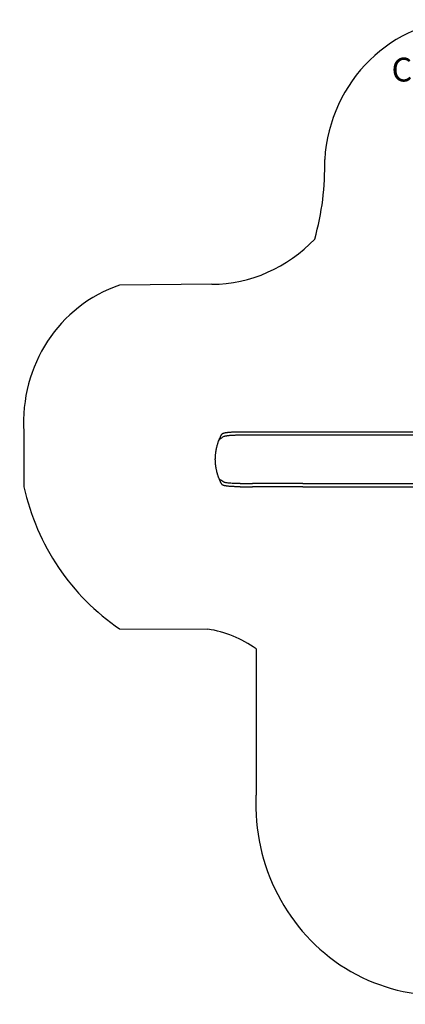
# Model space of a CAD drawing. Units: millimetres. Extents: x 27566 to 39535, y -5176 to 5154.
# Drawn here: x 27566 to 31613, y -5176 to 5154 of the extents above; entities that cross this region are included whole.
import ezdxf

# ---------------------------------------------------------------- set-up
doc = ezdxf.new("R2010")
doc.units = ezdxf.units.MM
doc.header["$LTSCALE"] = 20
doc.layers.add('554', color=7, linetype='Continuous', lineweight=25)
doc.layers.add('МАФЫ НАШИ', color=7, linetype='Continuous', lineweight=25)
doc.styles.get("Standard").update_dxf_attribs({"font": 'ariali.ttf', "height": 250})

# ---------------------------------------------------------------- blocks, each defined once
blk = doc.blocks.new('нгл7щ')
at = {"layer": 'МАФЫ НАШИ', "color": 18, "lineweight": 25}
for p, q in [((30663, 2852), (30663, 2852)), ((29583, 2378), (28615, 2368)), ((27611, 831), (27611, 254)), ((29878, 831), (30009, 831)), ((30538, 831), (31692, 831)), ((29878, 797), (30009, 797)), ((30538, 797), (31692, 797)), ((29878, 287), (30009, 287)), ((29878, 254), (30009, 254)), ((30538, 287), (31692, 287)), ((30538, 254), (31692, 254)), ((28615, -1237), (29540, -1240)), ((30046, -1446), (30046, -2983))]:
    blk.add_line(p, q, dxfattribs=at)
for centre, major_axis, start_param, end_param in [((32270, 3586), (0, 1568), 0, 1.50693), ((28129, 3617), (0, 2746), 4.430224, 4.737421), ((29573, 3970), (0, 1592), 3.148058, 3.934142), ((29055, 932), (0, 1507), 0.308763, 1.638321), ((29886, 802), (0, 2431), 1.798165, 2.566159), ((29381, -2437), (0, 1208), -0.610016, -0.137682), ((31968, -3076), (0, 2003), 1.524335, 4.764632)]:
    blk.add_ellipse(centre, major_axis=major_axis, ratio=0.960738, start_param=start_param, end_param=end_param, dxfattribs=at)
for points, knots in [([(29695, 812), (29696, 813), (29698, 814), (29701, 815), (29702, 816), (29706, 817), (29708, 818), (29713, 819), (29715, 820), (29720, 821), (29722, 821), (29727, 822), (29730, 822), (29735, 823), (29738, 824), (29744, 824), (29747, 825), (29753, 825), (29756, 826), (29763, 826), (29766, 827), (29773, 827), (29777, 828), (29784, 828), (29788, 828), (29796, 829), (29799, 829), (29808, 829), (29812, 829), (29820, 830), (29825, 830), (29833, 830), (29838, 830), (29847, 830), (29852, 831), (29861, 831), (29866, 831), (29873, 831), (29876, 831), (29878, 831)], [0, 0, 0, 0, 9.999891, 9.999891, 21.603387, 21.603387, 34.835901, 34.835901, 47.28887, 47.28887, 59.140614, 59.140614, 70.83199, 70.83199, 82.481812, 82.481812, 94.235631, 94.235631, 106.157673, 106.157673, 118.251661, 118.251661, 130.56807, 130.56807, 143.11261, 143.11261, 155.923256, 155.923256, 169.025864, 169.025864, 182.413522, 182.413522, 196.170636, 196.170636, 210.237027, 210.237027, 224.670073, 224.670073, 231.894611, 231.894611, 231.894611, 231.894611]), ([(30009, 831), (30013, 831), (30016, 831), (30029, 831), (30038, 831), (30057, 831), (30066, 831), (30085, 831), (30094, 831), (30112, 831), (30121, 831), (30140, 831), (30149, 831), (30167, 831), (30176, 831), (30194, 831), (30203, 831), (30220, 831), (30229, 831), (30247, 831), (30256, 831), (30273, 831), (30282, 831), (30299, 831), (30307, 831), (30324, 831), (30333, 831), (30350, 831), (30358, 831), (30374, 831), (30383, 831), (30399, 831), (30407, 831), (30423, 831), (30431, 831), (30447, 831), (30455, 831), (30471, 831), (30478, 831), (30494, 831), (30501, 831), (30516, 831), (30524, 831), (30534, 831), (30536, 831), (30538, 831)], [0, 0, 0, 0, 10.000129, 10.000129, 38.03755, 38.03755, 65.994471, 65.994471, 93.844281, 93.844281, 121.598647, 121.598647, 149.269285, 149.269285, 176.867884, 176.867884, 204.406115, 204.406115, 231.895628, 231.895628, 259.348053, 259.348053, 286.775006, 286.775006, 314.189533, 314.189533, 341.604069, 341.604069, 369.03344, 369.03344, 396.48921, 396.48921, 423.982905, 423.982905, 451.526014, 451.526014, 479.129993, 479.129993, 506.806266, 506.806266, 534.566228, 534.566228, 562.421247, 562.421247, 571.250205, 571.250205, 571.250205, 571.250205]), ([(29619, 542), (29619, 551), (29620, 559), (29620, 573), (29621, 577), (29621, 584), (29621, 586), (29621, 590), (29622, 592), (29622, 594), (29622, 595), (29622, 595), (29622, 596), (29622, 596), (29622, 596), (29622, 596), (29622, 596), (29622, 596), (29622, 600), (29623, 604), (29624, 611), (29624, 613), (29624, 616), (29625, 618), (29625, 620), (29625, 621), (29625, 621), (29625, 622), (29625, 622), (29625, 622), (29625, 622), (29625, 622), (29625, 622), (29626, 626), (29626, 630), (29628, 636), (29628, 638), (29629, 642), (29629, 643), (29629, 645), (29629, 646), (29630, 647), (29630, 647), (29630, 647), (29630, 647), (29630, 647), (29630, 647), (29630, 647), (29630, 647), (29630, 647), (29630, 649), (29631, 652), (29632, 658), (29632, 661), (29633, 665), (29634, 666), (29634, 668), (29635, 669), (29635, 671), (29635, 672), (29635, 672), (29635, 672), (29635, 672), (29635, 672), (29635, 672), (29635, 672), (29635, 672), (29636, 677), (29638, 682), (29639, 688), (29640, 690), (29641, 693), (29641, 693), (29641, 695), (29641, 695), (29642, 696), (29642, 696), (29642, 696), (29642, 697), (29642, 697), (29642, 697), (29642, 697), (29642, 697), (29642, 697), (29643, 701), (29644, 705), (29646, 711), (29647, 713), (29648, 716), (29648, 717), (29649, 719), (29649, 720), (29649, 720), (29649, 720), (29649, 720), (29650, 720), (29650, 721), (29650, 721), (29650, 721), (29652, 729), (29655, 737), (29658, 744)], [0.5002861, 0.5002861, 0.5002861, 0.5002861, 0.5627504, 0.5627504, 0.5939825, 0.5939825, 0.6095985, 0.6095985, 0.6174066, 0.6213106, 0.6232626, 0.6242386, 0.6247266, 0.6249706, 0.6250926, 0.6251536, 0.6251536, 0.6252146, 0.6252146, 0.6564467, 0.6564467, 0.6720628, 0.6720628, 0.6798708, 0.6837748, 0.6857268, 0.6867028, 0.6871908, 0.6874348, 0.6875568, 0.6876178, 0.6876178, 0.6876788, 0.6876788, 0.7189109, 0.7189109, 0.734527, 0.734527, 0.742335, 0.746239, 0.7481911, 0.7491671, 0.7496551, 0.7498991, 0.7500211, 0.7500821, 0.7501126, 0.7501278, 0.7501278, 0.7501431, 0.7501431, 0.7813752, 0.7813752, 0.7969912, 0.7969912, 0.8047993, 0.8047993, 0.8087033, 0.8106553, 0.8116313, 0.8121193, 0.8123633, 0.8124853, 0.8125463, 0.8125768, 0.8125768, 0.8126073, 0.8126073, 0.8438394, 0.8438394, 0.8594555, 0.8594555, 0.8672635, 0.8672635, 0.8711675, 0.8731195, 0.8740955, 0.8745835, 0.8748275, 0.8749495, 0.8750105, 0.875041, 0.875041, 0.8750715, 0.8750715, 0.9063036, 0.9063036, 0.9219197, 0.9219197, 0.9297277, 0.9336318, 0.9355838, 0.9365598, 0.9370478, 0.9372918, 0.9374138, 0.9374748, 0.9374748, 0.9375358, 0.9375358, 1, 1, 1, 1]), ([(29658, 744), (29659, 747), (29660, 749), (29662, 753), (29662, 754), (29663, 756), (29664, 757), (29665, 761), (29666, 763), (29668, 766), (29668, 767), (29669, 769), (29670, 770), (29671, 773), (29672, 775), (29673, 777), (29673, 778), (29674, 780), (29674, 780), (29676, 782), (29676, 784), (29677, 786), (29678, 787), (29678, 787)], [0, 0, 0, 0, 0.00777517, 0.00777517, 0.01166275, 0.01166275, 0.01555033, 0.01555033, 0.0233255, 0.0233255, 0.02721308, 0.02721308, 0.03110066, 0.03110066, 0.03887583, 0.03887583, 0.04276341, 0.04276341, 0.046651, 0.046651, 0.05442616, 0.05442616, 0.06220133, 0.06220133, 0.06220133, 0.06220133]), ([(29662, 753), (29679, 763), (29695, 773), (29711, 784), (29711, 784), (29711, 784), (29711, 784), (29711, 784), (29711, 784), (29711, 784), (29712, 784), (29712, 784), (29712, 784), (29712, 784), (29712, 784), (29712, 784), (29712, 784), (29713, 784), (29713, 784), (29714, 785), (29714, 785), (29715, 785), (29716, 785), (29717, 785), (29718, 786), (29719, 786), (29720, 786), (29721, 787), (29721, 787), (29723, 787), (29724, 787), (29727, 788), (29728, 788), (29732, 789), (29735, 789), (29741, 790), (29745, 791), (29752, 792), (29756, 792), (29763, 793), (29768, 793), (29776, 794), (29780, 794), (29789, 795), (29793, 795), (29802, 796), (29807, 796), (29816, 796), (29821, 796), (29831, 797), (29835, 797), (29845, 797), (29850, 797), (29860, 797), (29865, 797), (29872, 797), (29875, 797), (29878, 797)], [-113369.2994, -113369.2994, -113369.2994, -113369.2994, -0.007212, -0.007212, -0.007212, 0, 0, 0, 1.925898, 1.925898, 5.777695, 5.777695, 8.346682, 8.346682, 11.135063, 11.135063, 13.923443, 13.923443, 19.500205, 19.500205, 23.312147, 23.312147, 27.124088, 27.124088, 34.747972, 34.747972, 38.52223, 38.52223, 42.296487, 42.296487, 49.845002, 49.845002, 57.393517, 57.393517, 72.490547, 72.490547, 87.587577, 87.587577, 102.684607, 102.684607, 117.781637, 117.781637, 132.878667, 132.878667, 147.975697, 147.975697, 163.072727, 163.072727, 178.169758, 178.169758, 193.266788, 193.266788, 208.363818, 208.363818, 223.460848, 223.460848, 231.894611, 231.894611, 231.894611, 231.894611]), ([(29686, 803), (29687, 804), (29688, 806), (29690, 808), (29691, 809), (29693, 811), (29694, 812), (29695, 812)], [0, 0, 0, 0, 8.694721, 8.694721, 16.659867, 16.659867, 21.476663, 21.476663, 21.476663, 21.476663]), ([(30009, 797), (30050, 797), (30091, 797), (30172, 797), (30212, 797), (30291, 797), (30329, 797), (30391, 797), (30416, 797), (30465, 797), (30488, 797), (30520, 797), (30529, 797), (30538, 797)], [0, 0, 0, 0, 122.994337, 122.994337, 245.988673, 245.988673, 368.98301, 368.98301, 453.091265, 453.091265, 537.199521, 537.199521, 571.250205, 571.250205, 571.250205, 571.250205]), ([(29658, 340), (29657, 344), (29655, 348), (29653, 354), (29652, 356), (29651, 359), (29651, 360), (29650, 362), (29650, 363), (29650, 363), (29650, 364), (29650, 364), (29650, 364), (29650, 364), (29648, 367), (29647, 371), (29645, 377), (29644, 379), (29643, 382), (29643, 384), (29642, 386), (29642, 387), (29642, 387), (29642, 387), (29642, 388), (29642, 388), (29642, 388), (29642, 388), (29642, 388), (29641, 391), (29640, 394), (29638, 400), (29638, 402), (29637, 406), (29637, 407), (29636, 409), (29636, 410), (29636, 411), (29635, 411), (29635, 412), (29635, 412), (29635, 412), (29635, 412), (29635, 412), (29635, 412), (29634, 418), (29633, 424), (29631, 430), (29631, 431), (29630, 434), (29630, 434), (29630, 435), (29630, 436), (29630, 436), (29630, 436), (29630, 436), (29630, 436), (29630, 436), (29630, 436), (29630, 436), (29630, 436), (29630, 436), (29629, 441), (29628, 446), (29627, 452), (29627, 454), (29626, 457), (29626, 458), (29626, 460), (29626, 461), (29625, 461), (29625, 462), (29625, 462), (29625, 462), (29625, 462), (29625, 462), (29625, 462), (29625, 466), (29624, 471), (29623, 477), (29623, 480), (29623, 483), (29622, 484), (29622, 486), (29622, 487), (29622, 488), (29622, 488), (29622, 488), (29622, 488), (29622, 488), (29622, 488), (29621, 498), (29620, 507), (29620, 521), (29620, 525), (29620, 532), (29619, 534), (29619, 537), (29619, 539), (29619, 540), (29619, 541), (29619, 542), (29619, 542), (29619, 542), (29619, 542), (29619, 542), (29619, 542), (29619, 542), (29619, 542), (29619, 542)], [0, 0, 0, 0, 0.0312679, 0.0312679, 0.0469018, 0.0469018, 0.0547188, 0.0586273, 0.0605815, 0.0615586, 0.0620472, 0.0622915, 0.0622915, 0.0625358, 0.0625358, 0.0938036, 0.0938036, 0.1094376, 0.1094376, 0.1172546, 0.121163, 0.1231173, 0.1240944, 0.124583, 0.1248272, 0.1249494, 0.1249494, 0.1250105, 0.1250105, 0.1250715, 0.1563394, 0.1563394, 0.1719734, 0.1719734, 0.1797903, 0.1797903, 0.1836988, 0.1856531, 0.1866302, 0.1871187, 0.187363, 0.1874852, 0.1874852, 0.1875462, 0.1875462, 0.1876073, 0.2188752, 0.2188752, 0.2345091, 0.2345091, 0.2423261, 0.2423261, 0.2462346, 0.2481888, 0.2491659, 0.2496545, 0.2498988, 0.2499598, 0.2499904, 0.2499904, 0.2500209, 0.2500209, 0.2501431, 0.2814109, 0.2814109, 0.2970449, 0.2970449, 0.3048619, 0.3087703, 0.3107246, 0.3117017, 0.3121903, 0.3124345, 0.3124956, 0.3124956, 0.3125567, 0.3125567, 0.3126788, 0.3439467, 0.3439467, 0.3595806, 0.3595806, 0.3673976, 0.3713061, 0.3732603, 0.3742375, 0.374726, 0.3749703, 0.3749703, 0.3750924, 0.3750924, 0.3752146, 0.4377504, 0.4377504, 0.4690182, 0.4690182, 0.4846522, 0.4846522, 0.4924691, 0.4963776, 0.4983319, 0.499309, 0.4997976, 0.4997976, 0.5000418, 0.5000418, 0.500164, 0.500164, 0.5002861, 0.5002861, 0.5002861, 0.5002861]), ([(29678, 297), (29678, 298), (29678, 298), (29677, 299), (29677, 299), (29676, 301), (29675, 302), (29674, 304), (29674, 305), (29673, 307), (29673, 307), (29672, 310), (29671, 312), (29669, 315), (29668, 317), (29667, 320), (29667, 321), (29666, 322), (29666, 322), (29665, 324), (29665, 325), (29663, 328), (29662, 331), (29660, 335), (29659, 338), (29658, 340)], [0, 0, 0, 0, 0.00390696, 0.00390696, 0.00781392, 0.00781392, 0.01562784, 0.01562784, 0.01953479, 0.01953479, 0.02344175, 0.02344175, 0.03125567, 0.03125567, 0.03906959, 0.03906959, 0.04102307, 0.04102307, 0.04297655, 0.04297655, 0.04688351, 0.04688351, 0.05469743, 0.05469743, 0.06251134, 0.06251134, 0.06251134, 0.06251134]), ([(29878, 287), (29870, 287), (29862, 287), (29847, 287), (29839, 288), (29824, 288), (29817, 288), (29800, 289), (29792, 289), (29776, 291), (29769, 291), (29756, 292), (29749, 293), (29740, 294), (29736, 295), (29729, 296), (29726, 297), (29721, 298), (29718, 299), (29716, 299), (29716, 299), (29715, 300), (29714, 300), (29714, 300), (29713, 300), (29713, 300), (29713, 300), (29713, 300), (29712, 300), (29712, 301), (29712, 301), (29712, 301), (29712, 301), (29712, 301), (29712, 301), (29711, 301), (29711, 301), (29711, 301), (29711, 301), (29711, 301), (29711, 301), (29711, 301), (29711, 301), (29695, 311), (29679, 320), (29663, 330)], [0, 0, 0, 0, 23.72355, 23.72355, 47.4471, 47.4471, 71.17065, 71.17065, 100.566031, 100.566031, 125.813923, 125.813923, 151.061815, 151.061815, 168.387834, 168.387834, 185.713852, 185.713852, 203.039871, 203.039871, 207.480754, 207.480754, 211.921636, 211.921636, 215.948846, 215.948846, 217.61541, 217.61541, 219.281975, 219.281975, 222.615103, 222.615103, 225.845307, 225.845307, 228.468382, 228.468382, 229.642425, 229.642425, 230.466309, 230.466309, 230.466309, 230.48377, 230.48377, 230.48377, 7366.842424, 7366.842424, 7366.842424, 7366.842424]), ([(29695, 272), (29694, 273), (29693, 274), (29691, 276), (29690, 277), (29688, 279), (29687, 280), (29686, 282), (29686, 282), (29686, 282)], [0, 0, 0, 0, 6.596468, 6.596468, 13.279675, 13.279675, 20.390539, 20.390539, 21.478735, 21.478735, 21.478735, 21.478735]), ([(29878, 254), (29875, 254), (29871, 254), (29863, 254), (29858, 254), (29848, 254), (29843, 254), (29834, 254), (29829, 254), (29820, 255), (29815, 255), (29806, 255), (29802, 255), (29794, 256), (29790, 256), (29782, 257), (29778, 257), (29771, 257), (29767, 258), (29760, 258), (29757, 259), (29750, 259), (29747, 260), (29741, 261), (29738, 261), (29732, 262), (29730, 262), (29725, 263), (29722, 264), (29717, 264), (29715, 265), (29711, 266), (29709, 267), (29705, 268), (29703, 268), (29700, 270), (29698, 271), (29696, 272), (29695, 272), (29695, 272)], [0, 0, 0, 0, 10.001464, 10.001464, 25.233342, 25.233342, 40.003258, 40.003258, 54.316406, 54.316406, 68.282959, 68.282959, 81.896478, 81.896478, 95.167842, 95.167842, 108.125781, 108.125781, 120.785808, 120.785808, 133.206439, 133.206439, 145.375671, 145.375671, 157.354844, 157.354844, 169.170472, 169.170472, 180.839509, 180.839509, 192.513697, 192.513697, 204.246958, 204.246958, 216.372474, 216.372474, 229.382396, 229.382396, 231.893246, 231.893246, 231.893246, 231.893246]), ([(30538, 287), (30512, 287), (30485, 287), (30429, 287), (30400, 287), (30341, 287), (30310, 287), (30210, 287), (30137, 287), (30046, 287), (30027, 287), (30009, 287)], [0, 0, 0, 0, 98.731746, 98.731746, 197.463492, 197.463492, 296.195238, 296.195238, 516.925167, 516.925167, 571.250205, 571.250205, 571.250205, 571.250205]), ([(30538, 254), (30536, 254), (30533, 254), (30523, 254), (30515, 254), (30500, 254), (30492, 254), (30477, 254), (30469, 254), (30453, 254), (30445, 254), (30430, 254), (30421, 254), (30405, 254), (30397, 254), (30381, 254), (30372, 254), (30356, 254), (30347, 254), (30331, 254), (30322, 254), (30305, 254), (30297, 254), (30279, 254), (30271, 254), (30253, 254), (30245, 254), (30227, 254), (30218, 254), (30201, 254), (30192, 254), (30174, 254), (30165, 254), (30147, 254), (30138, 254), (30120, 254), (30110, 254), (30092, 254), (30083, 254), (30065, 254), (30055, 254), (30037, 254), (30027, 254), (30015, 254), (30012, 254), (30009, 254)], [0, 0, 0, 0, 10.000129, 10.000129, 38.036609, 38.036609, 65.993026, 65.993026, 93.84285, 93.84285, 121.597597, 121.597597, 149.268856, 149.268856, 176.868215, 176.868215, 204.407265, 204.407265, 231.897601, 231.897601, 259.350821, 259.350821, 286.778535, 286.778535, 314.193757, 314.193757, 341.607549, 341.607549, 369.036159, 369.036159, 396.491133, 396.491133, 423.984006, 423.984006, 451.526302, 451.526302, 479.129531, 479.129531, 506.805198, 506.805198, 534.564799, 534.564799, 562.419827, 562.419827, 571.250205, 571.250205, 571.250205, 571.250205])]:
    blk.add_open_spline(points, degree=3, knots=knots, dxfattribs=at)
for points, weights, degree in [([(29678, 787), (29681, 792), (29683, 798), (29686, 803)], [1, 0.999906908219, 0.999906908219, 1], 3), ([(29695, 812), (29695, 812), (29695, 812)], [0.927879253805, 0.927879266417, 0.927879279031], 2), ([(29686, 282), (29683, 287), (29681, 292), (29678, 297)], [1, 0.999906908219, 0.999906908219, 1], 3), ([(29695, 272), (29695, 272), (29695, 272)], [0.927879253695, 0.92787926628, 0.927879278869], 2)]:
    blk.add_rational_spline(points, weights, degree=degree, dxfattribs=at)
at = {"layer": 'МАФЫ НАШИ', "insert": (31468, 4755), "char_height": 250, "attachment_point": 1}
blk.add_mtext_dynamic_manual_height_columns('CWPG169.689', width=10207.61, gutter_width=1250, heights=[0], dxfattribs=at)

msp = doc.modelspace()

# ---------------------------------------------------------------- block references
at = {"layer": '554'}
msp.add_blockref('нгл7щ', (0, 0), dxfattribs=at)

doc.saveas('drawing.dxf')
